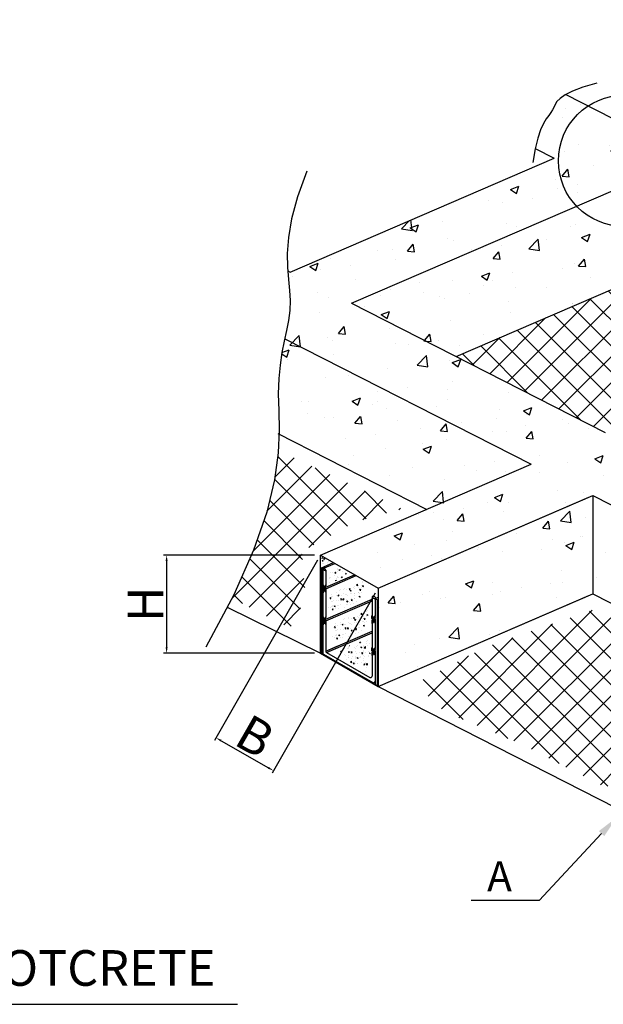
# Model space of a CAD drawing. Units: millimetres. Extents: x 88 to 929, y 53 to 647.
# Drawn here: x 342 to 441, y 377 to 543 of the extents above; entities that cross this region are included whole.
import ezdxf
from ezdxf.enums import TextEntityAlignment as Align

# ---------------------------------------------------------------- set-up
doc = ezdxf.new("R2010")
doc.units = ezdxf.units.MM
for name, color, linetype in [('ddim', 7, 'Continuous'), ('DIM', 6, 'Continuous'), ('mar', 7, 'Continuous')]:
    doc.layers.add(name, color=color, linetype=linetype)
doc.styles.get("Standard").update_dxf_attribs({"font": 'Gulim.ttf'})
doc.dimstyles.get("Standard").update_dxf_attribs({"dimtxt": 0.18, "dimasz": 0.18, "dimexe": 0.18, "dimexo": 0.0625, "dimgap": 0.09, "dimtad": 0, "dimtih": 1, "dimtoh": 1, "dimdec": 4, "dimzin": 0, "dimdsep": 46, "dimtxsty": 'Standard', "dimcen": 0.09, "dimadec": 0, "dimazin": 0, "dimtfac": 1, "dimtdec": 4, "dimtofl": 0, "dimtmove": 0, "dimatfit": 3, "dimfxl": 0, "dimtolj": 1, "dimtzin": 0, "dimarcsym": 0})

# ---------------------------------------------------------------- blocks, each defined once
blk = doc.blocks.new('*D45')
at = {"layer": 'ddim', "color": 0, "lineweight": -2}
for p, q in [((392.16, 452.39), (366.73, 452.39)), ((367.23, 451.39), (367.23, 436.87)), ((392.16, 435.87), (366.73, 435.87))]:
    blk.add_line(p, q, dxfattribs=at)
at = {"layer": 'ddim', "color": 0}
for points in [[(367.06, 451.39), (367.4, 451.39), (367.23, 452.39)], [(367.06, 436.87), (367.4, 436.87), (367.23, 435.87)]]:
    blk.add_solid(points, dxfattribs=at)
at = {"layer": 'DEFPOINTS', "color": 0}
for p in [(393.16, 452.39), (367.23, 435.87), (393.16, 435.87)]:
    blk.add_point(p, dxfattribs=at)
at = {"layer": 'ddim', "color": 0, "insert": (363.65, 444.13), "char_height": 6, "attachment_point": 5, "rotation": 90}
blk.add_mtext('\\A1;H', dxfattribs=at)
blk = doc.blocks.new('*D46')
at = {"layer": 'ddim', "color": 0, "lineweight": -2}
for p, q in [((392.67, 451.53), (375.3, 421.22)), ((402.35, 445.97), (384.99, 415.67)), ((376.42, 421.16), (384.37, 416.6))]:
    blk.add_line(p, q, dxfattribs=at)
at = {"layer": 'ddim', "color": 0}
for points in [[(376.5, 421.3), (376.33, 421.01), (375.55, 421.66)], [(384.45, 416.75), (384.29, 416.46), (385.24, 416.1)]]:
    blk.add_solid(points, dxfattribs=at)
at = {"layer": 'DEFPOINTS', "color": 0}
for p in [(393.16, 452.39), (402.85, 446.84), (385.24, 416.1)]:
    blk.add_point(p, dxfattribs=at)
at = {"layer": 'ddim', "color": 0, "insert": (382.13, 421.92), "char_height": 6, "attachment_point": 5, "rotation": 330.1858}
blk.add_mtext('\\A1;B', dxfattribs=at)
blk = doc.blocks.new('*X23')
at = {"color": 0}
for p, q in [((3090.29, 2174.94), (3091.07, 2175.75)), ((3091.18, 2174.8), (3091.07, 2175.74)), ((3094.17, 2176.87), (3094.17, 2176.87)), ((3094.49, 2177.5), (3094.49, 2177.5)), ((3073.21, 2168.59), (3073.21, 2168.59)), ((3076.44, 2169.7), (3076.44, 2169.7)), ((3078.67, 2171.44), (3078.67, 2171.44)), ((3079.25, 2171.9), (3079.25, 2171.9)), ((3081.75, 2172.23), (3081.75, 2172.23)), ((3081.78, 2169.48), (3081.78, 2169.48)), ((3082.22, 2172.54), (3082.22, 2172.54)), ((3082.91, 2168.78), (3082.91, 2168.78)), ((3083.6, 2168.75), (3083.6, 2168.75)), ((3083.72, 2172.08), (3083.72, 2172.08)), ((3085.39, 2172.24), (3085.87, 2172.81)), ((3085.39, 2172.24), (3085.98, 2172.19)), ((3085.54, 2172.73), (3085.54, 2172.73)), ((3085.99, 2172.18), (3085.87, 2172.81)), ((3086.04, 2169.04), (3086.04, 2169.04)), ((3086.09, 2171.28), (3086.79, 2171.55)), ((3086.09, 2171.28), (3086.59, 2170.95)), ((3086.59, 2170.95), (3086.79, 2171.55)), ((3087.12, 2169.25), (3087.12, 2169.25)), ((3088.05, 2173.54), (3088.05, 2173.54)), ((3088.79, 2169.5), (3088.79, 2169.5)), ((3088.91, 2172.83), (3088.91, 2172.83)), ((3089.06, 2174.36), (3089.06, 2174.36)), ((3089.23, 2169.62), (3089.23, 2169.62)), ((3090.29, 2174.94), (3091.18, 2174.8)), ((3091.73, 2169.95), (3091.73, 2169.95)), ((3091.86, 2173.56), (3091.86, 2173.56)), ((3091.87, 2170.04), (3091.87, 2170.04)), ((3092.46, 2169.03), (3092.46, 2169.03)), ((3092.56, 2171.61), (3093.04, 2172.19)), ((3092.56, 2171.61), (3093.16, 2171.56)), ((3093.16, 2171.56), (3093.04, 2172.18)), ((3093.89, 2174.54), (3093.89, 2174.54)), ((3093.93, 2170.21), (3093.93, 2170.21)), ((3094.05, 2173.54), (3094.05, 2173.54)), ((3094.36, 2173.89), (3094.36, 2173.89)), ((3094.4, 2174.14), (3094.4, 2174.14)), ((3094.49, 2174.51), (3095.16, 2174.76)), ((3094.49, 2174.51), (3094.99, 2174.17)), ((3094.99, 2174.17), (3095.07, 2174.42)), ((3072.43, 2165.97), (3072.91, 2166.55)), ((3072.43, 2165.97), (3073.03, 2165.92)), ((3073.03, 2165.92), (3072.91, 2166.54)), ((3073.29, 2164.08), (3073.29, 2164.08)), ((3073.41, 2167.41), (3073.41, 2167.41)), ((3073.99, 2164.01), (3073.99, 2164.01)), ((3074.38, 2167.04), (3074.38, 2167.04)), ((3074.45, 2164.62), (3074.45, 2164.62)), ((3076.49, 2164.34), (3076.49, 2164.34)), ((3076.62, 2167.96), (3076.62, 2167.96)), ((3077.69, 2168.06), (3078.39, 2168.33)), ((3077.69, 2168.06), (3078.18, 2167.72)), ((3078.18, 2167.72), (3078.39, 2168.33)), ((3078.43, 2164.79), (3078.43, 2164.79)), ((3078.55, 2168.36), (3078.55, 2168.36)), ((3078.55, 2168.11), (3078.55, 2168.11)), ((3079.12, 2168.29), (3079.12, 2168.29)), ((3079.6, 2165.34), (3080.08, 2165.92)), ((3079.6, 2165.34), (3080.2, 2165.29)), ((3079.79, 2164.4), (3079.79, 2164.4)), ((3079.8, 2162.07), (3079.8, 2162.07)), ((3080.2, 2165.29), (3080.08, 2165.92)), ((3080.21, 2168.04), (3080.21, 2168.04)), ((3080.28, 2164.84), (3080.28, 2164.84)), ((3080.94, 2165.19), (3081.72, 2166.01)), ((3080.94, 2165.19), (3081.83, 2165.06)), ((3081.83, 2165.05), (3081.72, 2166)), ((3083.35, 2162.1), (3083.35, 2162.1)), ((3083.48, 2165.43), (3083.48, 2165.43)), ((3083.65, 2164.03), (3084.36, 2164.3)), ((3083.65, 2164.03), (3084.15, 2163.7)), ((3083.89, 2168.13), (3083.89, 2168.13)), ((3084.15, 2163.69), (3084.36, 2164.3)), ((3085.13, 2164.17), (3085.13, 2164.17)), ((3085.63, 2163.07), (3085.63, 2163.07)), ((3086.47, 2162.06), (3086.47, 2162.06)), ((3086.6, 2165.67), (3086.6, 2165.67)), ((3086.77, 2164.72), (3087.26, 2165.29)), ((3086.77, 2164.72), (3087.37, 2164.66)), ((3087.37, 2164.66), (3087.26, 2165.29)), ((3088.55, 2162.85), (3088.55, 2162.85)), ((3088.67, 2166.18), (3088.67, 2166.18)), ((3089.1, 2166), (3089.1, 2166)), ((3089.23, 2167.91), (3089.23, 2167.91)), ((3090.47, 2163.94), (3090.47, 2163.94)), ((3092.06, 2167.26), (3092.76, 2167.53)), ((3092.06, 2167.26), (3092.55, 2166.92)), ((3092.56, 2166.92), (3092.76, 2167.52)), ((3092.89, 2166.5), (3092.89, 2166.5)), ((3071.36, 2160.07), (3071.36, 2160.07)), ((3072.5, 2159.51), (3072.5, 2159.51)), ((3073.17, 2160.75), (3073.17, 2160.75)), ((3073.82, 2158.45), (3074.3, 2159.02)), ((3073.82, 2158.45), (3074.41, 2158.4)), ((3073.86, 2160.4), (3073.86, 2160.4)), ((3073.96, 2161.07), (3073.96, 2161.07)), ((3074.42, 2158.39), (3074.3, 2159.02)), ((3074.61, 2158.17), (3074.61, 2158.17)), ((3075.25, 2160.81), (3075.95, 2161.08)), ((3075.25, 2160.81), (3075.75, 2160.47)), ((3075.75, 2160.47), (3075.95, 2161.07)), ((3076.36, 2158.87), (3076.36, 2158.87)), ((3077.65, 2160.9), (3077.65, 2160.9)), ((3077.84, 2159.29), (3077.84, 2159.29)), ((3078.3, 2161.46), (3078.3, 2161.46)), ((3082.19, 2159.87), (3082.19, 2159.87)), ((3083.97, 2161.73), (3083.97, 2161.73))]:
    blk.add_line(p, q, dxfattribs=at)
blk = doc.blocks.new('*X28')
at = {"color": 0}
for p, q in [((3005.78, 2068.19), (3005.92, 2068.36)), ((3006.38, 2068.14), (3006.32, 2068.47)), ((3010.38, 2068.9), (3010.38, 2068.9)), ((3010.85, 2069.35), (3010.85, 2069.35)), ((2992.82, 2061.93), (2993.31, 2062.5)), ((2992.82, 2061.93), (2993.42, 2061.88)), ((2993.42, 2061.87), (2993.31, 2062.5)), ((2995.62, 2063.75), (2995.62, 2063.75)), ((2997.71, 2064.27), (2997.71, 2064.27)), ((2998.07, 2061.69), (2998.77, 2061.96)), ((2998.07, 2061.69), (2998.57, 2061.35)), ((2998.12, 2064.08), (2998.12, 2064.08)), ((2998.25, 2064.43), (2998.25, 2064.43)), ((2998.36, 2065.38), (2998.36, 2065.38)), ((2998.57, 2061.35), (2998.78, 2061.96)), ((2998.83, 2066.02), (2999.04, 2065.99)), ((2999.04, 2065.99), (2999.02, 2066.11)), ((3000, 2061.3), (3000.48, 2061.88)), ((3000.6, 2061.25), (3000.48, 2061.87)), ((3001.91, 2064.58), (3001.91, 2064.58)), ((3003.05, 2064.04), (3003.05, 2064.04)), ((3003.18, 2061.75), (3003.18, 2061.75)), ((3003.3, 2065.07), (3003.3, 2065.07)), ((3004.19, 2066.38), (3004.19, 2066.38)), ((3005.78, 2068.19), (3006.38, 2068.14)), ((3006.48, 2064.91), (3007.18, 2065.18)), ((3006.48, 2064.91), (3006.97, 2064.58)), ((3006.98, 2064.58), (3007.18, 2065.18)), ((3007.15, 2067.78), (3007.15, 2067.78)), ((3008.1, 2061.8), (3008.1, 2061.8)), ((3008.22, 2065.41), (3008.22, 2065.41)), ((3008.37, 2062.49), (3008.37, 2062.49)), ((3008.39, 2063.82), (3008.39, 2063.82)), ((3008.49, 2065.82), (3008.49, 2065.82)), ((3008.82, 2064.47), (3009.6, 2065.28)), ((3008.82, 2064.47), (3009.71, 2064.33)), ((3009.71, 2064.33), (3009.6, 2065.28)), ((3010.02, 2067.38), (3010.02, 2067.38)), ((3010.73, 2065.74), (3010.73, 2065.74)), ((3011.88, 2062.29), (3011.88, 2062.29)), ((3012.49, 2067.56), (3012.49, 2067.56)), ((2992.99, 2060.4), (2992.99, 2060.4)), ((2992.99, 2059.81), (2992.99, 2059.81)), ((2995.49, 2060.14), (2995.49, 2060.14)), ((2995.77, 2059.16), (2995.77, 2059.16)), ((2996.65, 2056.69), (2996.65, 2056.69)), ((2997.88, 2057.82), (2997.88, 2057.82)), ((2997.94, 2059.42), (2997.94, 2059.42)), ((2998, 2057.78), (2998, 2057.78)), ((2998.12, 2061.1), (2998.12, 2061.1)), ((2999.28, 2060.63), (2999.28, 2060.63)), ((2999.47, 2054.73), (3000.25, 2055.54)), ((3000, 2061.3), (3000.59, 2061.25)), ((3000.36, 2054.59), (3000.25, 2055.54)), ((3000.34, 2057.22), (3000.34, 2057.22)), ((3001.11, 2058.93), (3001.11, 2058.93)), ((3002.93, 2055.09), (3002.93, 2055.09)), ((3002.96, 2057.52), (3002.96, 2057.52)), ((3003.05, 2058.42), (3003.05, 2058.42)), ((3003.21, 2057.59), (3003.21, 2057.59)), ((3003.78, 2060.42), (3003.78, 2060.42)), ((3004.04, 2057.66), (3004.74, 2057.93)), ((3004.04, 2057.66), (3004.54, 2057.33)), ((3004.54, 2057.33), (3004.75, 2057.93)), ((3005.46, 2057.85), (3005.46, 2057.85)), ((3005.59, 2061.47), (3005.59, 2061.47)), ((3006.17, 2058.22), (3006.17, 2058.22)), ((3006.44, 2058.71), (3006.44, 2058.71)), ((3007.17, 2060.67), (3007.65, 2061.25)), ((3007.17, 2060.67), (3007.77, 2060.62)), ((3007.77, 2060.62), (3007.65, 2061.25)), ((3008.13, 2055.84), (3008.13, 2055.84)), ((3008.25, 2059.17), (3008.25, 2059.17)), ((3008.55, 2057.36), (3008.55, 2057.36)), ((3009.25, 2058.35), (3009.25, 2058.35)), ((3009.61, 2061.42), (3009.61, 2061.42)), ((3011.78, 2058.48), (3011.78, 2058.48)), ((3012, 2059.22), (3012, 2059.22)), ((3012.45, 2060.89), (3012.78, 2061.02)), ((3012.45, 2060.89), (3012.78, 2060.66)), ((2999.47, 2054.73), (3000.36, 2054.59)), ((3001.38, 2053.78), (3001.87, 2054.35)), ((3001.38, 2053.78), (3001.98, 2053.73)), ((3001.98, 2053.72), (3001.87, 2054.35)), ((3002.83, 2053.91), (3002.83, 2053.91)), ((3004.16, 2053.72), (3004.16, 2053.72)), ((3004.45, 2053.62), (3004.45, 2053.62)), ((3006.62, 2054.41), (3006.62, 2054.41)), ((3008, 2052.51), (3008, 2052.51)), ((3008.56, 2053.15), (3009.04, 2053.73)), ((3008.56, 2053.15), (3009.15, 2053.1)), ((3009.16, 2053.1), (3009.04, 2053.72)), ((3009.58, 2048.75), (3009.58, 2048.75)), ((3009.79, 2053.4), (3009.79, 2053.4)), ((3009.99, 2054.72), (3009.99, 2054.72)), ((3010.01, 2053.64), (3010.71, 2053.91)), ((3010.01, 2053.64), (3010.51, 2053.3)), ((3010.14, 2053.08), (3010.92, 2053.89)), ((3010.14, 2053.08), (3011.03, 2052.94)), ((3010.31, 2051.29), (3010.31, 2051.29)), ((3010.51, 2053.3), (3010.71, 2053.9)), ((3011.04, 2052.94), (3010.92, 2053.89))]:
    blk.add_line(p, q, dxfattribs=at)
blk = doc.blocks.new('*X26')
at = {"color": 0}
for p, q in [((3063.92, 2212.91), (3064.04, 2212.83)), ((3064.04, 2212.83), (3064.24, 2213.44)), ((3064.05, 2209.48), (3064.05, 2209.48)), ((3064.1, 2211.1), (3064.59, 2211.68)), ((3064.1, 2211.1), (3064.7, 2211.05)), ((3064.14, 2213.4), (3064.24, 2213.44)), ((3064.7, 2211.05), (3064.59, 2211.68)), ((3064.75, 2209.3), (3064.75, 2209.3)), ((3064.87, 2212.63), (3064.87, 2212.63)), ((3064.96, 2212.44), (3065.44, 2212.93)), ((3064.96, 2212.44), (3065.85, 2212.3)), ((3065.5, 2211.6), (3065.5, 2211.6)), ((3065.86, 2212.29), (3065.8, 2212.75)), ((3067.61, 2210.26), (3067.61, 2210.26)), ((3068.25, 2210.72), (3068.25, 2210.72))]:
    blk.add_line(p, q, dxfattribs=at)
blk = doc.blocks.new('*X24')
at = {"color": 0}
for p, q in [((3069.56, 2203.28), (3069.56, 2203.28)), ((3071.4, 2203.25), (3071.4, 2203.25)), ((3072.66, 2202.95), (3073.15, 2203.53)), ((3072.66, 2202.95), (3073.26, 2202.9)), ((3073.26, 2202.9), (3073.15, 2203.53)), ((3074.18, 2206.07), (3074.18, 2206.07)), ((3074.47, 2205.02), (3074.47, 2205.02)), ((3074.75, 2204.03), (3074.75, 2204.03)), ((3075.48, 2205.12), (3076.18, 2205.39)), ((3075.48, 2205.12), (3075.98, 2204.78)), ((3075.98, 2204.78), (3076.18, 2205.38)), ((3077.72, 2204.08), (3077.72, 2204.08)), ((3079.84, 2202.33), (3080.32, 2202.9)), ((3079.84, 2202.33), (3080.35, 2202.28)), ((3080.42, 2202.37), (3080.32, 2202.9)), ((3068.77, 2199.3), (3068.77, 2199.3)), ((3069.01, 2199.84), (3069.01, 2199.84)), ((3069.31, 2196.62), (3069.31, 2196.62)), ((3069.43, 2199.95), (3069.43, 2199.95)), ((3072.24, 2200.96), (3072.24, 2200.96)), ((3073.05, 2197.87), (3073.75, 2198.13)), ((3073.05, 2197.87), (3073.35, 2197.66)), ((3073.64, 2197.81), (3073.75, 2198.13)), ((3074.05, 2199.06), (3074.05, 2199.06)), ((3074.34, 2199.62), (3074.34, 2199.62)), ((3074.63, 2200.7), (3074.63, 2200.7)), ((3075.08, 2200.13), (3075.08, 2200.13)), ((3077.25, 2199.68), (3077.74, 2200.2)), ((3077.57, 2200.73), (3077.57, 2200.73)), ((3077.59, 2200.46), (3077.59, 2200.46)), ((3077.77, 2199.95), (3077.74, 2200.19))]:
    blk.add_line(p, q, dxfattribs=at)
blk = doc.blocks.new('*X33')
at = {"color": 0}
for p, q in [((3458.75, 1903.11), (3536.83, 1981.2)), ((3471.21, 1897.9), (3549.34, 1976.03)), ((3574.15, 1923.6), (3521.75, 1976)), ((3585.51, 1929.92), (3534.9, 1980.53)), ((3446.28, 1908.33), (3509.87, 1971.91)), ((3483.67, 1892.68), (3561.44, 1970.45)), ((3562.8, 1917.28), (3508.6, 1971.48)), ((3598.27, 1934.84), (3563.69, 1969.42)), ((3434.61, 1914.33), (3482.91, 1962.63)), ((3556.51, 1888.21), (3482.3, 1962.42)), ((3555.06, 1907.34), (3495.45, 1966.95)), ((3495.68, 1887.01), (3573.55, 1964.88)), ((3553.39, 1873.66), (3469.15, 1957.89)), ((3507.33, 1880.98), (3585.54, 1959.19)), ((3425.59, 1922.99), (3452.85, 1950.24)), ((3547.26, 1862.11), (3456.97, 1952.39)), ((3559.43, 1915.4), (3597.52, 1953.5)), ((3612.1, 1938.69), (3597.08, 1953.71)), ((3514.33, 1877.36), (3445.35, 1946.34)), ((3595.88, 1934.18), (3609.51, 1947.81)), ((3620.38, 1941), (3621.49, 1942.12)), ((3479.65, 1894.36), (3433.73, 1940.28)), ((3449.25, 1907.08), (3422.11, 1934.23)), ((3518.98, 1874.95), (3554.8, 1910.77)), ((3530.63, 1868.92), (3556.04, 1894.34)), ((3542.27, 1862.9), (3553.79, 1874.41))]:
    blk.add_line(p, q, dxfattribs=at)
blk = doc.blocks.new('*X32')
at = {"color": 0}
for p, q in [((3490.76, 2129.58), (3558.18, 2197)), ((3614, 2131.24), (3547.6, 2197.64)), ((3479.04, 2135.54), (3536.24, 2192.74)), ((3502.47, 2123.61), (3569.9, 2191.04)), ((3601.65, 2125.91), (3535.25, 2192.31)), ((3626.36, 2136.56), (3573.94, 2188.98)), ((3514.19, 2117.65), (3581.61, 2185.08)), ((3589.3, 2120.59), (3522.9, 2186.99)), ((3467.32, 2141.5), (3505.17, 2179.35)), ((3564.59, 2109.94), (3498.19, 2176.34)), ((3576.94, 2115.27), (3510.55, 2181.66)), ((3525.9, 2111.69), (3593.33, 2179.11)), ((3552.24, 2104.62), (3485.84, 2171.02)), ((3537.62, 2105.73), (3605.04, 2173.15)), ((3638.71, 2141.89), (3609.94, 2170.66)), ((3455.61, 2147.46), (3474.1, 2165.96)), ((3529.13, 2110.05), (3473.49, 2165.69)), ((3555.66, 2106.09), (3616.76, 2167.19)), ((3493.13, 2128.36), (3461.13, 2160.37)), ((3586.73, 2119.48), (3628.47, 2161.23)), ((3617.8, 2132.88), (3640.19, 2155.27)), ((3457.14, 2146.68), (3448.78, 2155.04)), ((3651.06, 2147.21), (3645.93, 2152.34)), ((3648.87, 2146.27), (3651.91, 2149.3))]:
    blk.add_line(p, q, dxfattribs=at)

msp = doc.modelspace()

# ---------------------------------------------------------------- hatches: boundary and pattern name
at = {"layer": 'DIM', "linetype": 'Continuous'}
h = msp.add_hatch(dxfattribs=at)
h.set_pattern_fill('AR-CONC', color=8, scale=2.010459, style=0)
h.set_pattern_definition([(50, (122.114, 52.453), (14.42022, -1.2616), [1.50784, -16.5863]), (355, (122.114, 52.453), (-2.78954, 15.12252), [1.20628, -13.26903]), (100.4514, (123.316, 52.348), (11.6307, 13.8609), [1.28147, -14.09618]), (46.1842, (122.114, 56.474), (21.45645, -3.3277), [2.2618, -24.8794]), (96.6356, (123.902, 56.197), (18.791, 19.58424), [1.9222, -21.14426]), (351.1842, (122.114, 56.474), (18.791, 19.58426), [1.8094, -19.90355]), (21, (124.125, 55.469), (12.00057, -8.09449), [1.50784, -16.5863]), (326, (124.125, 55.469), (4.89176, 14.57885), [1.20628, -13.26903]), (71.4514, (125.125, 54.794), (16.89233, 6.48434), [1.28147, -14.09618]), (37.5, (122.1144, 52.453), (0.24447, 6.692696), [0, -13.10819, 0, -13.47008, 0, -13.31929]), (7.5, (122.1144, 52.453), (5.28891, 7.92949), [0, -7.679955, 0, -12.80663, 0, -5.07641]), (327.5, (117.631, 52.453), (10.732283, -0.453457), [0, -5.02615, 0, -15.68158, 0, -20.80825]), (317.5, (115.621, 52.453), (11.72472, 2.01257), [0, -6.534, 0, -10.41418, 0, -14.77688])])
h.paths.add_polyline_path([(432.51229, 519.23248), (388.01987, 500.05471), (387.63702, 500.24954), (387.75736, 498.79908), (387.94463, 496.96263), (388.04042, 495.24845), (387.96206, 493.58044), (387.73349, 491.91071), (387.4053, 490.19842), (387.11818, 488.83155), (428.65677, 467.69276), (393.16226, 452.3934), (402.84971, 446.84216), (439.00528, 462.42645), (481.81879, 440.63886), (445.57006, 425.01441), (446.26117, 424.61838, -0.38818032), (462.45112, 422.56386), (492.16729, 435.37255), (531.47855, 415.36724), (533.94523, 416.66933), (537.62639, 418.35271), (543.71094, 420.82425), (504.4994, 440.77882), (548.62405, 459.79807), (548.51186, 460.50724), (547.86307, 465.78188), (547.5441, 471.74515), (547.56501, 472.3647), (508.35491, 492.31854), (509.5151, 492.81862), (518.81528, 506.55418), (498.00641, 497.58484), (455.2894, 519.32333), (494.15656, 536.07642), (492.4654, 537.62213), (490.53314, 539.40106), (488.26597, 541.29735), (486.54788, 542.52368), (444.9409, 524.58964), (434.46651, 529.92), (434.33274, 529.85287), (433.50372, 529.27629), (432.98087, 528.73943), (432.66311, 528.2382), (432.44935, 527.7685), (432.23852, 527.32626), (431.94978, 526.89609), (431.58333, 526.41744), (431.15961, 525.81847), (430.69909, 525.02734), (430.22221, 523.9722), (429.74941, 522.58123), (429.31975, 520.85715)])
h.paths.add_polyline_path([(442.86079, 513.96617), (485.5778, 492.22768), (441.08538, 473.04992), (398.36837, 494.78841)], flags=16)
h.paths.add_polyline_path([(442.86079, 513.96617), (485.5778, 492.22768), (467.97156, 484.63879), (442.86079, 497.41754)], flags=16)
h.paths.add_polyline_path([(495.9263, 486.96138), (538.64332, 465.22289), (494.15089, 446.04512), (451.51635, 467.74165), (451.43388, 467.78361)], flags=16)
h.paths.add_polyline_path([(469.04012, 458.82388), (495.9263, 470.41275), (495.9263, 486.96138), (538.64332, 465.22289), (494.15089, 446.04512)], flags=16)
h.paths.add_polyline_path([(504.4994, 440.77882), (522.10564, 431.81909), (548.99182, 443.40796), (548.99182, 457.47336), (548.62405, 459.79807)])
h.paths.add_polyline_path([(518.16233, 405.59517), (520.53989, 407.57826), (523.78714, 410.27174), (526.96449, 412.65223), (530.35803, 414.77575), (531.47855, 415.36724), (492.16729, 435.37255), (492.16729, 418.82392)])
h.paths.add_polyline_path([(474.88246, 424.78939), (474.69109, 424.56292), (474.48075, 424.30792), (474.25536, 424.02632), (474.01964, 423.72114), (473.7783, 423.39542), (473.53607, 423.05219), (473.29765, 422.69447), (473.06777, 422.32531), (472.85114, 421.94772), (472.65023, 421.56376), (472.45853, 421.17149), (472.26728, 420.76799), (472.06772, 420.35035), (471.85109, 419.91564), (471.60863, 419.46096), (471.33158, 418.98337), (471.01118, 418.47996), (470.64098, 417.94847), (470.22373, 417.38925), (469.76447, 416.80331), (469.26826, 416.19167), (468.74016, 415.55533), (468.18523, 414.8953), (467.6085, 414.2126), (467.01504, 413.50823), (466.3962, 412.78245), (465.68855, 412.03254), (464.81493, 411.25502, -0.150000591), (460.86836, 405.35671), (492.16729, 418.84762), (492.16729, 435.37255), (475.98892, 428.39912), (475.8993, 427.75422), (475.83748, 427.24007), (475.79672, 426.83793), (475.7703, 426.52905), (475.73177, 426.04921), (475.64108, 425.74203), (475.41286, 425.41696), (475.18925, 425.14769)])
h.paths.add_polyline_path([(458.11804, 407.79915), (455.25752, 406.83135), (455.25752, 402.96692), (455.28608, 402.95055), (460.86836, 405.35671, 0.150000591), (464.81493, 411.25502), (463.69821, 410.4464), (462.26125, 409.6032), (460.42691, 408.72194)])
h.paths.add_polyline_path([(439.00528, 462.42645), (439.00528, 445.87782), (464.21255, 433.04996), (481.81879, 440.63886)], flags=16)
h.paths.add_polyline_path([(439.00528, 445.87782), (439.00528, 462.42645), (402.84971, 446.84216), (402.84971, 430.321), (402.87707, 430.30532)], flags=17)
h.paths.add_polyline_path([(495.9263, 470.41275), (495.9263, 486.96138), (451.43388, 467.78361), (469.04012, 458.82388)], flags=0)
h.paths.add_polyline_path([(521.03708, 457.634), (538.64332, 465.22289), (495.9263, 486.96138), (495.9263, 470.41275)], flags=0)
h.paths.add_polyline_path([(542.33164, 502.83317), (539.7648, 504.52602), (538.51013, 505.31648), (509.5151, 492.81862), (508.96595, 492.00758), (525.96115, 483.35881), (550.35404, 493.87298), (550.77277, 495.81686), (550.89034, 496.21164), (549.874, 497.07408), (547.4008, 499.09671), (544.8882, 501.02615)])
h.paths.add_polyline_path([(522.37893, 511.81739), (524.65421, 515.17778), (523.87612, 516.04736), (522.75877, 517.43218), (521.68186, 518.80788), (520.56144, 520.16826), (519.3136, 521.50711), (517.8544, 522.81823), (516.09991, 524.09542), (513.99524, 525.33647), (511.60165, 526.55519), (509.00943, 527.7694), (506.30888, 528.99692), (503.59029, 530.25556), (500.94397, 531.56314), (500.42259, 531.85164), (500.42259, 522.99087)], flags=17)
h.paths.add_polyline_path([(486.53115, 515.1962), (488.72668, 513.00067), (495.31328, 519.58727), (497.50881, 517.39174), (502.20228, 522.0852), (522.37893, 511.81739), (524.65421, 515.17778), (523.87612, 516.04736), (522.75877, 517.43218), (521.68186, 518.80788), (520.56144, 520.16826), (519.3136, 521.50711), (517.8544, 522.81823), (516.09991, 524.09542), (513.99524, 525.33647), (511.60165, 526.55519), (509.00943, 527.7694), (506.30888, 528.99692), (503.59029, 530.25556), (500.94397, 531.56314), (498.46019, 532.93749), (496.22927, 534.39641), (494.14473, 536.07132), (455.2894, 519.32333), (475.81952, 508.87565), (479.94455, 513.00067), (482.14008, 510.80514)], flags=17)
h.paths.add_polyline_path([(442.86079, 513.96617), (442.86079, 497.41754), (467.97156, 484.63879), (485.5778, 492.22768)], flags=0)
h.paths.add_polyline_path([(442.86079, 497.41754), (442.86079, 513.96617), (398.36837, 494.78841), (415.97461, 485.82867)], flags=16)
h.paths.add_polyline_path([(387.11818, 488.83155), (387.0281, 488.40271), (386.65249, 486.48273), (386.32906, 484.39765), (386.10841, 482.1066), (386.04116, 479.56875), (386.13248, 476.72651), (386.2059, 473.45534), (386.17589, 472.76245), (411.05053, 460.10386), (428.65677, 467.69276)])

# ---------------------------------------------------------------- linework, layer by layer
at = {"color": 0}
for points in [[(439.66767, 531.8618), (437.31363, 531.14154), (435.56901, 530.47326), (434.33274, 529.85287), (433.50372, 529.27629), (432.98087, 528.73943), (432.66311, 528.2382), (432.44935, 527.7685), (432.23852, 527.32626), (431.94978, 526.89609), (431.58333, 526.41744), (431.15961, 525.81847), (430.69909, 525.02734), (430.22221, 523.9722), (429.74941, 522.58123), (429.30116, 520.78257), (428.8979, 518.50438)], [(434.46651, 529.92), (444.9409, 524.58964)], [(429.31975, 520.85715), (432.51229, 519.23248)], [(388.01987, 500.05471), (432.51229, 519.23248)], [(390.83595, 517.04164), (389.27587, 512.72551), (388.28038, 509.03052), (387.74012, 505.87353), (387.54576, 503.17139), (387.58795, 500.84095), (387.75736, 498.79908), (387.94463, 496.96263), (388.04042, 495.24845), (387.96206, 493.58044), (387.73349, 491.91071), (387.4053, 490.19842), (387.0281, 488.40271), (386.65249, 486.48273), (386.32906, 484.39765), (386.10841, 482.1066), (386.04116, 479.56875), (386.13248, 476.72651), (386.2059, 473.45534), (386.03954, 469.61397), (385.4115, 465.06112), (384.09992, 459.65552), (381.88289, 453.25589), (378.53854, 445.72097), (373.84498, 436.90947)], [(398.36837, 494.78841), (442.86079, 513.96617)], [(387.63702, 500.24954), (388.01987, 500.05471)], [(415.97461, 485.82867), (442.86079, 497.41754)], [(398.36837, 494.78841), (441.08538, 473.04992)], [(387.11818, 488.83155), (428.65677, 467.69276)], [(385.93976, 472.88262), (411.05053, 460.10386)], [(393.16226, 452.3934), (428.65677, 467.69276)], [(393.16226, 452.3934), (428.65677, 467.69276)], [(402.84971, 446.84216), (439.00528, 462.42645)], [(439.00528, 462.42645), (481.81879, 440.63886)], [(439.00528, 462.42645), (439.00528, 445.87782)], [(402.84971, 446.84216), (438.34423, 462.14152)], [(406.34712, 460.04733), (406.62486, 460.32507)], [(393.16226, 435.87224), (393.16226, 452.3934)], [(393.16226, 452.3934), (402.84971, 446.84216)], [(393.31129, 450.25926), (395.35247, 451.13833)], [(393.53485, 450.13115), (395.57603, 451.01022)], [(393.31129, 450.25926), (393.31129, 435.78684)], [(393.31129, 450.25926), (393.53485, 450.13115)], [(393.53485, 450.13115), (393.53485, 447.39449)], [(394.03164, 449.84647), (394.03164, 447.3951)], [(394.03164, 446.74523), (399.16263, 448.95498)], [(394.06013, 447.02681), (398.89431, 449.10874)], [(393.68699, 446.65039), (393.50117, 446.36016)], [(394.06221, 447.12954), (393.50318, 446.25639)], [(394.05267, 447.32103), (393.50386, 446.46383)], [(393.50404, 447.12272), (394.05891, 446.33482)], [(393.50583, 447.2203), (393.72263, 446.91245)], [(393.5074, 447.00552), (393.65135, 446.80112)], [(393.51153, 447.30535), (394.05422, 446.53474)], [(393.7631, 446.54231), (393.51244, 446.1508)], [(394.03164, 447.3951), (393.51536, 446.58871)], [(393.52058, 446.88668), (394.04397, 446.14349)], [(393.52329, 446.10876), (393.53485, 446.07888)], [(393.52598, 447.38495), (394.03164, 446.66693)], [(394.04212, 446.87119), (393.53485, 446.07888)], [(393.53485, 446.86642), (393.53485, 446.61915)], [(393.53485, 446.07888), (393.53485, 442.00034)], [(393.83254, 446.54384), (394.05397, 446.22941)], [(394.05969, 447.23252), (393.85666, 446.91541)], [(393.90382, 446.65517), (394.05898, 446.43485)], [(394.05901, 447.00448), (393.93278, 446.80732)], [(394.03164, 446.85483), (394.03164, 446.63936)], [(394.03164, 446.10248), (394.03164, 442.00095)], [(402.84971, 446.84216), (402.84971, 430.321)], [(402.84971, 446.84216), (402.84971, 430.321)], [(402.87707, 430.30532), (439.00528, 445.87782)], [(439.00528, 445.87782), (464.11605, 433.09907)], [(394.03164, 441.35294), (401.83129, 444.712)], [(394.06021, 441.63455), (401.83129, 444.98131)], [(401.83129, 445.37701), (401.83129, 442.21429)], [(402.32694, 445.09299), (402.84971, 444.79342)], [(402.32808, 445.09234), (402.32808, 442.2149)], [(402.3405, 445.08522), (402.84971, 445.30452)], [(402.70067, 444.87883), (402.84971, 444.94301)], [(402.70067, 444.87883), (402.70067, 430.40641)], [(402.87707, 430.30532), (438.37159, 445.60468)], [(377.43342, 443.64627), (393.16226, 435.87224)], [(393.68699, 441.25625), (393.50117, 440.96601)], [(394.06221, 441.73539), (393.50318, 440.86224)], [(394.05267, 441.92688), (393.50386, 441.06968)], [(393.50404, 441.72857), (394.05891, 440.94067)], [(393.50583, 441.82616), (393.72263, 441.5183)], [(393.5074, 441.61137), (393.65135, 441.40697)], [(393.51153, 441.9112), (394.05422, 441.14059)], [(393.7631, 441.14816), (393.51244, 440.75665)], [(394.03164, 442.00095), (393.51536, 441.19456)], [(393.52058, 441.49253), (394.04397, 440.74934)], [(393.52598, 441.9908), (394.03164, 441.27278)], [(394.04212, 441.47705), (393.53485, 440.68473)], [(393.53485, 441.47227), (393.53485, 441.225)], [(393.53485, 441.47227), (393.53485, 441.225)], [(393.83254, 441.14969), (394.05397, 440.83526)], [(394.05969, 441.83837), (393.85666, 441.52126)], [(393.90382, 441.26103), (394.05898, 441.0407)], [(394.05901, 441.61033), (393.93278, 441.41317)], [(394.03164, 441.46068), (394.03164, 441.24521)], [(394.03164, 441.46068), (394.03164, 441.24521)], [(401.98342, 441.4702), (401.7976, 441.17997)], [(402.35865, 441.94934), (401.79962, 441.07619)], [(402.34911, 442.14083), (401.80029, 441.28363)], [(401.80048, 441.94252), (402.35535, 441.15462)], [(401.80226, 442.04011), (402.01907, 441.73226)], [(401.80384, 441.82533), (401.94779, 441.62092)], [(401.80797, 442.12515), (402.35066, 441.35455)], [(402.05954, 441.36211), (401.80888, 440.97061)], [(402.32808, 442.2149), (401.8118, 441.40852)], [(401.81702, 441.70648), (402.3404, 440.9633)], [(401.81972, 440.92856), (401.83129, 440.89868)], [(401.82242, 442.20476), (402.32808, 441.48674)], [(402.33856, 441.691), (401.83129, 440.89868)], [(401.83129, 441.68622), (401.83129, 441.43896)], [(401.83129, 441.68622), (401.83129, 441.43896)], [(401.83129, 440.89868), (401.83129, 436.822)], [(402.12897, 441.36364), (402.35041, 441.04921)], [(402.35612, 442.05232), (402.15309, 441.73521)], [(402.20025, 441.47498), (402.35542, 441.25465)], [(402.35544, 441.82429), (402.22921, 441.62713)], [(402.32808, 441.67463), (402.32808, 441.45916)], [(402.32808, 441.67463), (402.32808, 441.45916)], [(402.32808, 440.92228), (402.32808, 436.82261)], [(393.52329, 440.71461), (393.53485, 440.68473)], [(393.53485, 440.68473), (393.53485, 435.65873)], [(394.03164, 440.70833), (394.03164, 436.21804)], [(394.06021, 436.24226), (401.83129, 439.58902)], [(394.14508, 436.00951), (401.83129, 439.31971)], [(394.03164, 436.22996), (395.95444, 437.05805)], [(394.15654, 436.00253), (401.45939, 431.81775)], [(394.16188, 436.01674), (395.95444, 436.78874)], [(401.98342, 436.07791), (401.7976, 435.78768)], [(402.35865, 436.55705), (401.79962, 435.6839)], [(402.34911, 436.74854), (401.80029, 435.89134)], [(401.80048, 436.55023), (402.35535, 435.76233)], [(401.80226, 436.64782), (402.01907, 436.33997)], [(401.80384, 436.43304), (401.94779, 436.22863)], [(401.80797, 436.73286), (402.35066, 435.96226)], [(402.05954, 435.96982), (401.80888, 435.57832)], [(402.32808, 436.82261), (401.8118, 436.01623)], [(401.81702, 436.31419), (402.3404, 435.57101)], [(401.82242, 436.81247), (402.32808, 436.09445)], [(402.33856, 436.29871), (401.83129, 435.50639)], [(401.83129, 436.29393), (401.83129, 436.04667)], [(401.83129, 436.29393), (401.83129, 436.04667)], [(401.83129, 436.29393), (401.83129, 436.04667)], [(402.12897, 435.97136), (402.35041, 435.65692)], [(402.35612, 436.66003), (402.15309, 436.34292)], [(402.20025, 436.08269), (402.35542, 435.86236)], [(402.35544, 436.432), (402.22921, 436.23484)], [(402.32808, 436.28234), (402.32808, 436.06687)], [(402.32808, 436.28234), (402.32808, 436.06687)], [(402.32808, 436.28234), (402.32808, 436.06687)], [(393.16226, 435.87224), (402.87707, 430.30532)], [(393.16226, 435.87224), (402.84971, 430.321)], [(393.65975, 435.71463), (401.95618, 430.96049)], [(401.81972, 435.53627), (401.83129, 435.50639)], [(401.83129, 435.49262), (401.83129, 432.03327)], [(402.32808, 435.52999), (402.32808, 431.43032)], [(402.32808, 435.51621), (402.32808, 430.61992)], [(402.87707, 430.30532), (445.7191, 408.43275)]]:
    msp.add_lwpolyline(points, dxfattribs=at)
at = {"color": 9}
for points in [[(385.47503, 465.52164), (388.70181, 468.74842)], [(381.79628, 453.06076), (394.71491, 465.97939)], [(384.13194, 459.78748), (391.70836, 467.3639)], [(394.86581, 455.72599), (385.42595, 465.16584)], [(392.04489, 454.15584), (384.57738, 461.62335)], [(390.12168, 451.68798), (383.59928, 458.21038)], [(390.48274, 446.93585), (382.46948, 454.94912)], [(381.15977, 443.64211), (390.057, 452.53934)], [(389.70736, 443.32017), (381.23388, 451.79365)], [(388.18474, 440.45171), (379.88404, 448.75242)], [(384.05333, 442.1446), (390.36707, 448.45834)], [(380.00633, 444.23906), (378.53363, 445.71176)], [(386.94688, 440.64709), (389.80623, 443.50644)]]:
    msp.add_lwpolyline(points, dxfattribs=at)
at = {"color": 0}
for points in [[(393.53485, 435.93015, 0.268818467), (393.65975, 435.71463)], [(394.03164, 436.21804, 0.268818467), (394.15654, 436.00253)], [(401.45939, 431.81775, 0.576269617), (401.83129, 432.03327)], [(401.95618, 430.96049, 0.576269617), (402.32808, 431.17601)]]:
    msp.add_lwpolyline(points, format="xyb", dxfattribs=at)
at = {"color": 0, "linetype": 'Continuous'}
for points in [[(393.53485, 450.13115, 0), (393.54887, 450.06421, 0), (393.6373, 449.97332, 0), (393.77207, 449.88736, 0), (393.91039, 449.8336, 0), (394.00834, 449.82913, 0), (394.03483, 449.87535, 0), (393.98144, 449.9576, 0), (393.86513, 450.04975, 0), (393.72282, 450.12256, 0), (393.5997, 450.15291, 0), (393.53485, 450.13115, 0)], [(393.51536, 446.58871, 0), (393.50395, 446.46576, 0), (393.50146, 446.31331, 0), (393.50867, 446.18012, 0), (393.52329, 446.10876, 0)], [(393.52058, 446.88668, 0), (393.5087, 446.98519, 0), (393.50404, 447.12256, 0), (393.50792, 447.26046, 0), (393.51924, 447.3604, 0), (393.53485, 447.39449, 0)], [(394.04212, 446.87119, 0), (394.05575, 446.95879, 0), (394.06205, 447.09686, 0), (394.05912, 447.24346, 0), (394.04784, 447.35408, 0), (394.03164, 447.3951, 0)], [(394.03164, 446.63936, 0), (394.04819, 446.58939, 0), (394.05815, 446.46458, 0), (394.05815, 446.30739, 0), (394.04819, 446.17125, 0), (394.03164, 446.10248, 0)], [(402.44006, 445.17181, 0), (402.42041, 445.27316, 0), (402.31036, 445.3749, 0), (402.14485, 445.44475, 0), (401.97642, 445.46051, 0), (401.85856, 445.41719, 0), (401.82867, 445.32853, 0), (401.89626, 445.2227, 0), (402.03986, 445.13328, 0), (402.21388, 445.08867, 0), (402.36307, 445.10303, 0), (402.44006, 445.17181, 0)], [(393.51536, 441.19456, 0), (393.50395, 441.07161, 0), (393.50146, 440.91916, 0), (393.50867, 440.78597, 0), (393.52329, 440.71461, 0)], [(393.52058, 441.49253, 0), (393.5087, 441.59104, 0), (393.50404, 441.72841, 0), (393.50792, 441.86631, 0), (393.51924, 441.96625, 0), (393.53485, 442.00034, 0)], [(394.04212, 441.47705, 0), (394.05575, 441.56464, 0), (394.06205, 441.70271, 0), (394.05912, 441.84931, 0), (394.04784, 441.95993, 0), (394.03164, 442.00095, 0)], [(394.03164, 441.24521, 0), (394.04819, 441.19524, 0), (394.05815, 441.07043, 0), (394.05815, 440.91324, 0), (394.04819, 440.77711, 0), (394.03164, 440.70833, 0)], [(401.8118, 441.40852, 0), (401.80039, 441.28556, 0), (401.7979, 441.13312, 0), (401.80511, 440.99992, 0), (401.81972, 440.92856, 0)], [(401.81702, 441.70648, 0), (401.80513, 441.80499, 0), (401.80048, 441.94236, 0), (401.80435, 442.08026, 0), (401.81567, 442.1802, 0), (401.83129, 442.21429, 0)], [(402.33856, 441.691, 0), (402.35218, 441.7786, 0), (402.35848, 441.91666, 0), (402.35555, 442.06327, 0), (402.34428, 442.17388, 0), (402.32808, 442.2149, 0)], [(402.32808, 441.45916, 0), (402.34462, 441.40919, 0), (402.35459, 441.28439, 0), (402.35459, 441.12719, 0), (402.34462, 440.99106, 0), (402.32808, 440.92228, 0)], [(401.8118, 436.01623, 0), (401.80039, 435.89327, 0), (401.7979, 435.74083, 0), (401.80511, 435.60763, 0), (401.81972, 435.53627, 0)], [(401.81702, 436.31419, 0), (401.80513, 436.4127, 0), (401.80048, 436.55007, 0), (401.80435, 436.68797, 0), (401.81567, 436.78791, 0), (401.83129, 436.822, 0)], [(402.33856, 436.29871, 0), (402.35218, 436.38631, 0), (402.35848, 436.52437, 0), (402.35555, 436.67098, 0), (402.34428, 436.78159, 0), (402.32808, 436.82261, 0)], [(402.32808, 436.06687, 0), (402.34462, 436.0169, 0), (402.35459, 435.8921, 0), (402.35459, 435.7349, 0), (402.34462, 435.59877, 0), (402.32808, 435.52999, 0)]]:
    msp.add_polyline3d(points, dxfattribs=at)
at = {"layer": 'DIM', "color": 9}
for points in [[(397.68673, 457.29613), (385.95824, 469.02462)], [(400.85537, 458.51856), (392.26752, 467.10641)], [(378.26622, 445.13963), (397.69279, 464.56619)], [(391.20729, 453.68963), (400.67014, 463.15249)], [(404.29025, 459.47474), (400.56041, 463.20459)], [(400.26215, 458.35342), (403.6475, 461.73878)]]:
    msp.add_lwpolyline(points, dxfattribs=at)
at = {"layer": 'DIM', "color": 0, "linetype": 'Continuous'}
msp.add_lwpolyline([(440.48452, 405.52154), (429.97425, 394.26492)], dxfattribs=at)
at = {"layer": 'DIM', "color": 0}
msp.add_lwpolyline([(429.97425, 394.26492), (418.51556, 394.26492)], dxfattribs=at)
msp.add_circle((444.26249, 518.77382), 11.04112, dxfattribs=at)
at = {"layer": 'DIM', "color": 0, "linetype": 'Continuous'}
msp.add_solid([(440.93842, 405.09774), (440.03062, 405.94535), (443.02733, 408.24492)], dxfattribs=at)
at = {"layer": 'mar'}
msp.add_line((325.37912, 376.79147), (379.1806, 376.79147), dxfattribs=at)

# ---------------------------------------------------------------- block references
at = {"color": 9, "xscale": 0.2483962728065592, "yscale": 0.2483962728065592, "zscale": 0.2483962728065592}
msp.add_blockref('*X32', (-439.60463, -49.00795), dxfattribs=at)
at = {"color": 8, "xscale": 0.2483962728065592, "yscale": 0.2483962728065592, "zscale": 0.2483962728065592}
for name, p in [('*X26', (-367.67553, -97.80435)), ('*X24', (-367.67553, -97.80435)), ('*X23', (-368.41256, -92.91496)), ('*X23', (-367.67553, -97.80435)), ('*X28', (-346.86271, -76.01275))]:
    msp.add_blockref(name, p, dxfattribs=at)
at = {"layer": 'DIM', "color": 9, "xscale": 0.2483962728065592, "yscale": 0.2483962728065592, "zscale": 0.2483962728065592}
msp.add_blockref('*X33', (-439.60463, -49.00795), dxfattribs=at)

# ---------------------------------------------------------------- texts
at = {"layer": 'ddim'}
msp.add_text('A', height=5.02615, dxfattribs=at).set_placement((421.21522, 395.8286))
at = {"layer": 'mar'}
msp.add_text('SHOTCRETE', height=6, dxfattribs=at).set_placement((352.06283, 382.90676), align=Align.MIDDLE_CENTER)

# ---------------------------------------------------------------- dimensions: what is measured, and where the dimension line sits
at = {"layer": 'ddim'}
dim = msp.add_linear_dim(base=(367.22957, 435.87224), p1=(393.16226, 452.3934), p2=(393.16226, 435.87224), angle=90, text='H', dimstyle='Standard', override={"dimtxt": 6, "dimasz": 1, "dimexe": 0.5, "dimexo": 1, "dimgap": 0.5, "dimtad": 1, "dimtih": 0, "dimtoh": 0, "dimtxsty": 'Standard', "dimcen": 0.5}, dxfattribs=at)
dim.commit()
dim.dimension.update_dxf_attribs({"geometry": '*D45', "text_midpoint": (363.65368, 444.13282)})
dim = msp.add_aligned_dim(p1=(393.16226, 452.3934), p2=(402.84971, 446.84216), distance=-35.42709, text='B', dimstyle='Standard', override={"dimtxt": 6, "dimasz": 1, "dimexe": 0.5, "dimexo": 1, "dimgap": 0.5, "dimtad": 1, "dimtih": 0, "dimtoh": 0, "dimtxsty": 'Standard', "dimcen": 0.5}, dxfattribs=at)
dim.commit()
dim.dimension.update_dxf_attribs({"geometry": '*D46', "text_midpoint": (382.13419, 421.91995)})

doc.saveas('drawing.dxf')
